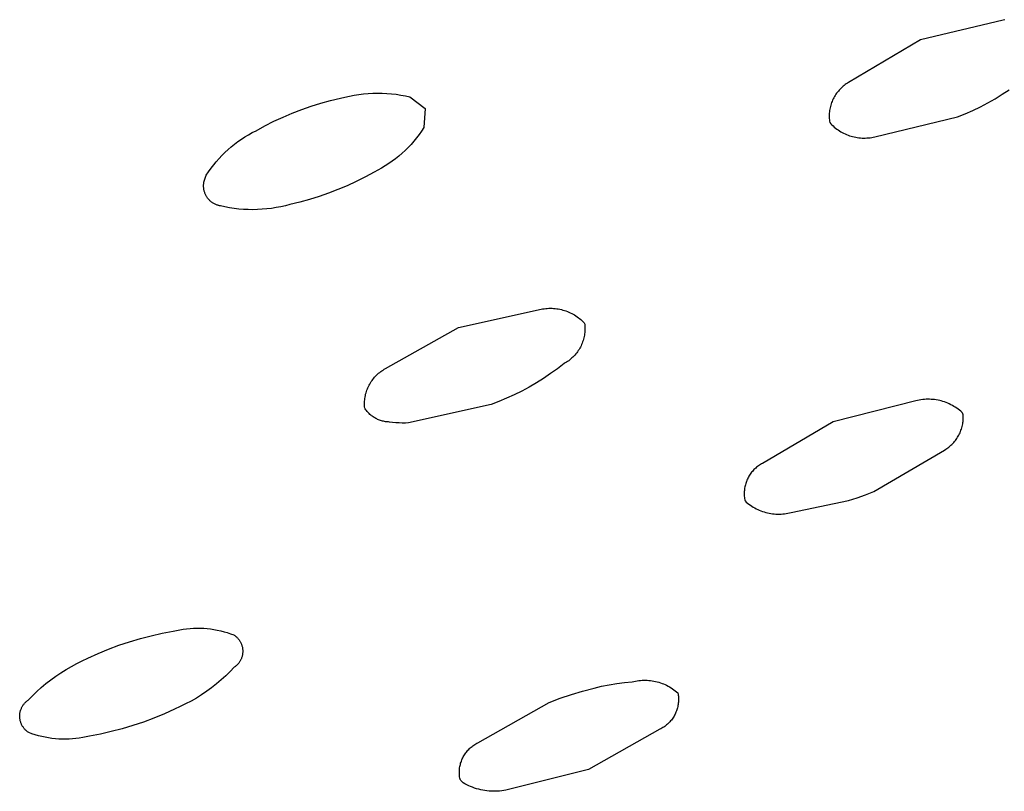
# Model space of a CAD drawing. Units: millimetres. Extents: x -492 to 770, y -1221 to 1212.
# Drawn here: x -320 to -306, y -331 to -320 of the extents above; entities that cross this region are included whole.
import ezdxf

# ---------------------------------------------------------------- set-up
doc = ezdxf.new("R2010")
doc.units = ezdxf.units.MM
doc.header["$MEASUREMENT"] = 0
doc.layers.add('Default', color=7, linetype='Continuous', true_color=0x000000)

msp = doc.modelspace()

# ---------------------------------------------------------------- linework, layer by layer
at = {"layer": 'Default', "color": 7, "true_color": 0xffffff}
for p, q in [((-306.38, -320.451), (-307.514, -320.724)), ((-306.359, -320.446), (-306.38, -320.451)), ((-307.514, -320.724), (-308.499, -321.306)), ((-308.64, -321.424), (-308.652, -321.438)), ((-308.628, -321.41), (-308.64, -321.424)), ((-308.616, -321.397), (-308.628, -321.41)), ((-308.602, -321.384), (-308.616, -321.397)), ((-308.589, -321.371), (-308.602, -321.384)), ((-308.575, -321.359), (-308.589, -321.371)), ((-308.561, -321.347), (-308.575, -321.359)), ((-308.546, -321.336), (-308.561, -321.347)), ((-308.531, -321.326), (-308.546, -321.336)), ((-308.515, -321.316), (-308.531, -321.326)), ((-308.499, -321.306), (-308.515, -321.316)), ((-306.393, -321.469), (-306.297, -321.406)), ((-315.731, -321.592), (-315.598, -321.555)), ((-315.598, -321.555), (-315.464, -321.523)), ((-315.464, -321.523), (-315.402, -321.506)), ((-315.402, -321.506), (-315.339, -321.492)), ((-315.339, -321.492), (-315.276, -321.48)), ((-315.276, -321.48), (-315.212, -321.47)), ((-315.212, -321.47), (-315.149, -321.463)), ((-315.149, -321.463), (-315.085, -321.457)), ((-315.085, -321.457), (-315.02, -321.454)), ((-315.02, -321.454), (-314.956, -321.453)), ((-314.956, -321.453), (-314.892, -321.454)), ((-314.892, -321.454), (-314.828, -321.457)), ((-314.828, -321.457), (-314.764, -321.462)), ((-314.764, -321.462), (-314.7, -321.469)), ((-314.7, -321.469), (-314.636, -321.479)), ((-314.636, -321.479), (-314.573, -321.491)), ((-314.573, -321.491), (-314.511, -321.505)), ((-314.511, -321.505), (-314.304, -321.662)), ((-308.719, -321.549), (-308.726, -321.566)), ((-308.711, -321.532), (-308.719, -321.549)), ((-308.703, -321.516), (-308.711, -321.532)), ((-308.694, -321.499), (-308.703, -321.516)), ((-308.684, -321.484), (-308.694, -321.499)), ((-308.674, -321.468), (-308.684, -321.484)), ((-308.663, -321.453), (-308.674, -321.468)), ((-308.652, -321.438), (-308.663, -321.453)), ((-306.591, -321.586), (-306.491, -321.529)), ((-306.491, -321.529), (-306.393, -321.469)), ((-316.123, -321.728), (-315.994, -321.678)), ((-315.994, -321.678), (-315.863, -321.633)), ((-315.863, -321.633), (-315.731, -321.592)), ((-314.304, -321.662), (-314.319, -321.924)), ((-308.76, -321.69), (-308.763, -321.709)), ((-308.757, -321.672), (-308.76, -321.69)), ((-308.754, -321.654), (-308.757, -321.672)), ((-308.749, -321.636), (-308.754, -321.654)), ((-308.745, -321.618), (-308.749, -321.636)), ((-308.739, -321.6), (-308.745, -321.618)), ((-308.733, -321.583), (-308.739, -321.6)), ((-308.726, -321.566), (-308.733, -321.583)), ((-306.901, -321.736), (-306.796, -321.689)), ((-306.796, -321.689), (-306.693, -321.639)), ((-306.693, -321.639), (-306.591, -321.586)), ((-316.375, -321.839), (-316.25, -321.781)), ((-316.25, -321.781), (-316.123, -321.728)), ((-308.765, -321.746), (-308.766, -321.764)), ((-308.766, -321.764), (-308.766, -321.782)), ((-308.766, -321.782), (-308.765, -321.801)), ((-308.764, -321.727), (-308.765, -321.746)), ((-308.765, -321.801), (-308.763, -321.819)), ((-308.763, -321.709), (-308.764, -321.727)), ((-308.763, -321.819), (-308.761, -321.838)), ((-308.14, -322.052), (-307.008, -321.779)), ((-307.008, -321.779), (-306.901, -321.736)), ((-316.672, -321.994), (-316.62, -321.968)), ((-316.62, -321.968), (-316.499, -321.901)), ((-316.499, -321.901), (-316.375, -321.839)), ((-314.319, -321.924), (-314.351, -321.973)), ((-308.761, -321.838), (-308.758, -321.856)), ((-308.758, -321.856), (-308.744, -321.872)), ((-308.744, -321.872), (-308.728, -321.888)), ((-308.728, -321.888), (-308.712, -321.903)), ((-308.712, -321.903), (-308.696, -321.917)), ((-308.696, -321.917), (-308.679, -321.931)), ((-308.679, -321.931), (-308.661, -321.945)), ((-308.661, -321.945), (-308.643, -321.957)), ((-308.643, -321.957), (-308.625, -321.97)), ((-316.868, -322.117), (-316.821, -322.083)), ((-316.821, -322.083), (-316.772, -322.052)), ((-316.772, -322.052), (-316.722, -322.022)), ((-316.722, -322.022), (-316.672, -321.994)), ((-314.42, -322.066), (-314.456, -322.111)), ((-314.385, -322.02), (-314.42, -322.066)), ((-314.351, -321.973), (-314.385, -322.02)), ((-308.625, -321.97), (-308.606, -321.981)), ((-308.606, -321.981), (-308.587, -321.992)), ((-308.587, -321.992), (-308.568, -322.002)), ((-308.568, -322.002), (-308.548, -322.011)), ((-308.548, -322.011), (-308.528, -322.02)), ((-308.528, -322.02), (-308.507, -322.028)), ((-308.507, -322.028), (-308.487, -322.036)), ((-308.487, -322.036), (-308.466, -322.042)), ((-308.466, -322.042), (-308.445, -322.048)), ((-308.445, -322.048), (-308.423, -322.053)), ((-308.423, -322.053), (-308.402, -322.058)), ((-308.402, -322.058), (-308.38, -322.061)), ((-308.38, -322.061), (-308.358, -322.064)), ((-308.358, -322.064), (-308.337, -322.066)), ((-308.337, -322.066), (-308.315, -322.068)), ((-308.315, -322.068), (-308.293, -322.068)), ((-308.293, -322.068), (-308.271, -322.068)), ((-308.271, -322.068), (-308.249, -322.067)), ((-308.249, -322.067), (-308.227, -322.066)), ((-308.227, -322.066), (-308.205, -322.063)), ((-308.205, -322.063), (-308.183, -322.06)), ((-308.183, -322.06), (-308.162, -322.056)), ((-308.162, -322.056), (-308.14, -322.052)), ((-317.046, -322.265), (-317.003, -322.226)), ((-317.003, -322.226), (-316.96, -322.188)), ((-316.96, -322.188), (-316.914, -322.151)), ((-316.914, -322.151), (-316.868, -322.117)), ((-314.575, -322.238), (-314.618, -322.277)), ((-314.534, -322.197), (-314.575, -322.238)), ((-314.495, -322.155), (-314.534, -322.197)), ((-314.456, -322.111), (-314.495, -322.155)), ((-317.165, -322.392), (-317.127, -322.348)), ((-317.127, -322.348), (-317.087, -322.306)), ((-317.087, -322.306), (-317.046, -322.265)), ((-314.707, -322.351), (-314.753, -322.386)), ((-314.662, -322.315), (-314.707, -322.351)), ((-314.618, -322.277), (-314.662, -322.315)), ((-317.27, -322.53), (-317.236, -322.483)), ((-317.236, -322.483), (-317.201, -322.437)), ((-317.201, -322.437), (-317.165, -322.392)), ((-314.949, -322.509), (-315.001, -322.535)), ((-314.899, -322.481), (-314.949, -322.509)), ((-314.849, -322.451), (-314.899, -322.481)), ((-314.8, -322.419), (-314.849, -322.451)), ((-314.753, -322.386), (-314.8, -322.419)), ((-317.327, -322.644), (-317.323, -322.631)), ((-317.323, -322.631), (-317.318, -322.617)), ((-317.318, -322.617), (-317.313, -322.604)), ((-317.313, -322.604), (-317.308, -322.591)), ((-317.308, -322.591), (-317.302, -322.579)), ((-317.302, -322.579), (-317.27, -322.53)), ((-315.122, -322.601), (-315.246, -322.663)), ((-315.001, -322.535), (-315.122, -322.601)), ((-317.34, -322.723), (-317.339, -322.713)), ((-317.339, -322.732), (-317.34, -322.723)), ((-317.339, -322.704), (-317.338, -322.694)), ((-317.339, -322.713), (-317.339, -322.704)), ((-317.339, -322.742), (-317.339, -322.732)), ((-317.338, -322.751), (-317.339, -322.742)), ((-317.338, -322.694), (-317.337, -322.685)), ((-317.337, -322.761), (-317.338, -322.751)), ((-317.337, -322.685), (-317.334, -322.671)), ((-317.336, -322.77), (-317.337, -322.761)), ((-317.334, -322.78), (-317.336, -322.77)), ((-317.334, -322.671), (-317.331, -322.658)), ((-317.331, -322.658), (-317.327, -322.644)), ((-315.498, -322.775), (-315.627, -322.825)), ((-315.371, -322.721), (-315.498, -322.775)), ((-315.246, -322.663), (-315.371, -322.721)), ((-317.332, -322.789), (-317.334, -322.78)), ((-317.33, -322.798), (-317.332, -322.789)), ((-317.327, -322.807), (-317.33, -322.798)), ((-317.324, -322.816), (-317.327, -322.807)), ((-317.321, -322.825), (-317.324, -322.816)), ((-317.317, -322.834), (-317.321, -322.825)), ((-317.313, -322.843), (-317.317, -322.834)), ((-317.309, -322.851), (-317.313, -322.843)), ((-317.305, -322.86), (-317.309, -322.851)), ((-317.3, -322.868), (-317.305, -322.86)), ((-317.295, -322.876), (-317.3, -322.868)), ((-317.289, -322.884), (-317.295, -322.876)), ((-317.284, -322.892), (-317.289, -322.884)), ((-317.278, -322.899), (-317.284, -322.892)), ((-317.272, -322.906), (-317.278, -322.899)), ((-317.265, -322.913), (-317.272, -322.906)), ((-317.259, -322.92), (-317.265, -322.913)), ((-315.889, -322.911), (-316.022, -322.948)), ((-315.757, -322.87), (-315.889, -322.911)), ((-315.627, -322.825), (-315.757, -322.87)), ((-317.252, -322.927), (-317.259, -322.92)), ((-317.245, -322.933), (-317.252, -322.927)), ((-317.238, -322.94), (-317.245, -322.933)), ((-317.23, -322.945), (-317.238, -322.94)), ((-317.223, -322.951), (-317.23, -322.945)), ((-317.215, -322.956), (-317.223, -322.951)), ((-317.207, -322.961), (-317.215, -322.956)), ((-317.198, -322.966), (-317.207, -322.961)), ((-317.19, -322.971), (-317.198, -322.966)), ((-317.182, -322.975), (-317.19, -322.971)), ((-317.173, -322.979), (-317.182, -322.975)), ((-317.164, -322.983), (-317.173, -322.979)), ((-317.155, -322.986), (-317.164, -322.983)), ((-317.146, -322.989), (-317.155, -322.986)), ((-317.137, -322.992), (-317.146, -322.989)), ((-317.128, -322.994), (-317.137, -322.992)), ((-317.119, -322.996), (-317.128, -322.994)), ((-317.109, -322.998), (-317.119, -322.996)), ((-317.046, -323.012), (-317.109, -322.998)), ((-316.983, -323.024), (-317.046, -323.012)), ((-316.92, -323.033), (-316.983, -323.024)), ((-316.856, -323.041), (-316.92, -323.033)), ((-316.792, -323.046), (-316.856, -323.041)), ((-316.728, -323.049), (-316.792, -323.046)), ((-316.599, -323.049), (-316.664, -323.05)), ((-316.535, -323.045), (-316.599, -323.049)), ((-316.471, -323.04), (-316.535, -323.045)), ((-316.408, -323.032), (-316.471, -323.04)), ((-316.344, -323.022), (-316.408, -323.032)), ((-316.281, -323.01), (-316.344, -323.022)), ((-316.218, -322.996), (-316.281, -323.01)), ((-316.156, -322.98), (-316.218, -322.996)), ((-316.022, -322.948), (-316.156, -322.98)), ((-316.664, -323.05), (-316.728, -323.049)), ((-313.846, -324.666), (-312.714, -324.414)), ((-312.714, -324.414), (-312.693, -324.41)), ((-312.693, -324.41), (-312.672, -324.407)), ((-312.672, -324.407), (-312.65, -324.404)), ((-312.65, -324.404), (-312.629, -324.402)), ((-312.629, -324.402), (-312.607, -324.401)), ((-312.607, -324.401), (-312.585, -324.401)), ((-312.585, -324.401), (-312.564, -324.401)), ((-312.564, -324.401), (-312.542, -324.402)), ((-312.542, -324.402), (-312.521, -324.404)), ((-312.521, -324.404), (-312.499, -324.407)), ((-312.499, -324.407), (-312.478, -324.41)), ((-312.478, -324.41), (-312.456, -324.414)), ((-312.456, -324.414), (-312.435, -324.419)), ((-312.435, -324.419), (-312.414, -324.425)), ((-312.414, -324.425), (-312.394, -324.431)), ((-312.394, -324.431), (-312.373, -324.438)), ((-312.373, -324.438), (-312.353, -324.445)), ((-312.353, -324.445), (-312.333, -324.454)), ((-312.333, -324.454), (-312.313, -324.463)), ((-312.313, -324.463), (-312.294, -324.472)), ((-312.294, -324.472), (-312.275, -324.482)), ((-312.275, -324.482), (-312.256, -324.493)), ((-312.256, -324.493), (-312.238, -324.505)), ((-312.238, -324.505), (-312.22, -324.517)), ((-312.22, -324.517), (-312.203, -324.53)), ((-312.203, -324.53), (-312.186, -324.543)), ((-314.847, -325.228), (-313.846, -324.666)), ((-312.186, -324.543), (-312.169, -324.557)), ((-312.169, -324.557), (-312.153, -324.572)), ((-312.153, -324.572), (-312.138, -324.587)), ((-312.138, -324.587), (-312.123, -324.602)), ((-312.123, -324.602), (-312.115, -324.618)), ((-312.115, -324.618), (-312.113, -324.637)), ((-312.113, -324.637), (-312.112, -324.656)), ((-312.112, -324.656), (-312.112, -324.675)), ((-312.123, -324.789), (-312.128, -324.808)), ((-312.12, -324.77), (-312.123, -324.789)), ((-312.117, -324.751), (-312.12, -324.77)), ((-312.115, -324.733), (-312.117, -324.751)), ((-312.113, -324.714), (-312.115, -324.733)), ((-312.112, -324.694), (-312.113, -324.714)), ((-312.112, -324.675), (-312.112, -324.694)), ((-312.175, -324.932), (-312.184, -324.949)), ((-312.166, -324.915), (-312.175, -324.932)), ((-312.158, -324.898), (-312.166, -324.915)), ((-312.151, -324.88), (-312.158, -324.898)), ((-312.144, -324.862), (-312.151, -324.88)), ((-312.138, -324.844), (-312.144, -324.862)), ((-312.132, -324.826), (-312.138, -324.844)), ((-312.128, -324.808), (-312.132, -324.826)), ((-312.277, -325.069), (-312.291, -325.082)), ((-312.263, -325.056), (-312.277, -325.069)), ((-312.25, -325.042), (-312.263, -325.056)), ((-312.238, -325.027), (-312.25, -325.042)), ((-312.226, -325.012), (-312.238, -325.027)), ((-312.215, -324.997), (-312.226, -325.012)), ((-312.204, -324.981), (-312.215, -324.997)), ((-312.194, -324.965), (-312.204, -324.981)), ((-312.184, -324.949), (-312.194, -324.965)), ((-312.399, -325.16), (-312.49, -325.23)), ((-312.383, -325.15), (-312.399, -325.16)), ((-312.366, -325.14), (-312.383, -325.15)), ((-312.35, -325.13), (-312.366, -325.14)), ((-312.335, -325.119), (-312.35, -325.13)), ((-312.32, -325.107), (-312.335, -325.119)), ((-312.305, -325.095), (-312.32, -325.107)), ((-312.291, -325.082), (-312.305, -325.095)), ((-314.996, -325.346), (-314.983, -325.332)), ((-314.983, -325.332), (-314.969, -325.318)), ((-314.969, -325.318), (-314.955, -325.305)), ((-314.955, -325.305), (-314.941, -325.292)), ((-314.941, -325.292), (-314.926, -325.28)), ((-314.926, -325.28), (-314.911, -325.269)), ((-314.911, -325.269), (-314.896, -325.258)), ((-314.896, -325.258), (-314.88, -325.247)), ((-314.88, -325.247), (-314.864, -325.237)), ((-314.864, -325.237), (-314.847, -325.228)), ((-312.584, -325.297), (-312.679, -325.362)), ((-312.49, -325.23), (-312.584, -325.297)), ((-315.088, -325.49), (-315.08, -325.472)), ((-315.08, -325.472), (-315.071, -325.455)), ((-315.071, -325.455), (-315.062, -325.439)), ((-315.062, -325.439), (-315.052, -325.422)), ((-315.052, -325.422), (-315.042, -325.406)), ((-315.042, -325.406), (-315.031, -325.39)), ((-315.031, -325.39), (-315.02, -325.375)), ((-315.02, -325.375), (-315.008, -325.36)), ((-315.008, -325.36), (-314.996, -325.346)), ((-312.777, -325.423), (-312.876, -325.481)), ((-312.679, -325.362), (-312.777, -325.423)), ((-315.126, -325.617), (-315.122, -325.598)), ((-315.122, -325.598), (-315.118, -325.58)), ((-315.118, -325.58), (-315.113, -325.561)), ((-315.113, -325.561), (-315.108, -325.543)), ((-315.108, -325.543), (-315.102, -325.525)), ((-315.102, -325.525), (-315.095, -325.507)), ((-315.095, -325.507), (-315.088, -325.49)), ((-313.081, -325.587), (-313.186, -325.635)), ((-312.978, -325.536), (-313.081, -325.587)), ((-312.876, -325.481), (-312.978, -325.536)), ((-315.133, -325.693), (-315.132, -325.674)), ((-315.133, -325.712), (-315.133, -325.693)), ((-315.133, -325.731), (-315.133, -325.712)), ((-315.132, -325.75), (-315.133, -325.731)), ((-315.132, -325.674), (-315.131, -325.655)), ((-315.131, -325.655), (-315.129, -325.636)), ((-315.129, -325.636), (-315.126, -325.617)), ((-313.399, -325.721), (-314.53, -325.973)), ((-313.292, -325.68), (-313.399, -325.721)), ((-313.186, -325.635), (-313.292, -325.68)), ((-307.577, -325.669), (-308.711, -325.958)), ((-307.554, -325.664), (-307.577, -325.669)), ((-307.531, -325.659), (-307.554, -325.664)), ((-307.508, -325.655), (-307.531, -325.659)), ((-307.484, -325.652), (-307.508, -325.655)), ((-307.461, -325.65), (-307.484, -325.652)), ((-307.438, -325.648), (-307.461, -325.65)), ((-307.414, -325.648), (-307.438, -325.648)), ((-307.391, -325.648), (-307.414, -325.648)), ((-307.367, -325.649), (-307.391, -325.648)), ((-307.344, -325.651), (-307.367, -325.649)), ((-307.321, -325.653), (-307.344, -325.651)), ((-307.297, -325.657), (-307.321, -325.653)), ((-307.274, -325.661), (-307.297, -325.657)), ((-307.251, -325.666), (-307.274, -325.661)), ((-307.229, -325.671), (-307.251, -325.666)), ((-307.206, -325.678), (-307.229, -325.671)), ((-307.184, -325.685), (-307.206, -325.678)), ((-307.162, -325.693), (-307.184, -325.685)), ((-307.14, -325.702), (-307.162, -325.693)), ((-307.119, -325.712), (-307.14, -325.702)), ((-307.098, -325.722), (-307.119, -325.712)), ((-307.077, -325.733), (-307.098, -325.722)), ((-307.056, -325.745), (-307.077, -325.733)), ((-307.037, -325.757), (-307.056, -325.745)), ((-315.13, -325.769), (-315.132, -325.75)), ((-315.123, -325.781), (-315.13, -325.769)), ((-315.115, -325.792), (-315.123, -325.781)), ((-315.106, -325.804), (-315.115, -325.792)), ((-315.097, -325.814), (-315.106, -325.804)), ((-315.088, -325.825), (-315.097, -325.814)), ((-315.079, -325.835), (-315.088, -325.825)), ((-315.069, -325.845), (-315.079, -325.835)), ((-315.059, -325.855), (-315.069, -325.845)), ((-315.048, -325.864), (-315.059, -325.855)), ((-315.037, -325.873), (-315.048, -325.864)), ((-315.026, -325.881), (-315.037, -325.873)), ((-315.015, -325.889), (-315.026, -325.881)), ((-307.017, -325.77), (-307.037, -325.757)), ((-306.998, -325.784), (-307.017, -325.77)), ((-306.98, -325.798), (-306.998, -325.784)), ((-306.962, -325.813), (-306.98, -325.798)), ((-306.944, -325.829), (-306.962, -325.813)), ((-306.941, -325.834), (-306.944, -325.829)), ((-306.938, -325.839), (-306.941, -325.834)), ((-306.936, -325.845), (-306.938, -325.839)), ((-306.933, -325.85), (-306.936, -325.845)), ((-306.931, -325.855), (-306.933, -325.85)), ((-306.929, -325.861), (-306.931, -325.855)), ((-306.928, -325.879), (-306.929, -325.861)), ((-306.928, -325.897), (-306.928, -325.879)), ((-315.003, -325.897), (-315.015, -325.889)), ((-314.991, -325.904), (-315.003, -325.897)), ((-314.979, -325.911), (-314.991, -325.904)), ((-314.967, -325.917), (-314.979, -325.911)), ((-314.954, -325.923), (-314.967, -325.917)), ((-314.941, -325.929), (-314.954, -325.923)), ((-314.928, -325.934), (-314.941, -325.929)), ((-314.915, -325.939), (-314.928, -325.934)), ((-314.902, -325.943), (-314.915, -325.939)), ((-314.888, -325.947), (-314.902, -325.943)), ((-314.874, -325.95), (-314.888, -325.947)), ((-314.861, -325.953), (-314.874, -325.95)), ((-314.847, -325.955), (-314.861, -325.953)), ((-314.833, -325.957), (-314.847, -325.955)), ((-314.819, -325.958), (-314.833, -325.957)), ((-314.805, -325.959), (-314.819, -325.958)), ((-314.791, -325.96), (-314.805, -325.959)), ((-314.748, -325.965), (-314.791, -325.96)), ((-314.705, -325.969), (-314.748, -325.965)), ((-314.661, -325.972), (-314.705, -325.969)), ((-314.618, -325.974), (-314.661, -325.972)), ((-314.574, -325.974), (-314.618, -325.974)), ((-314.53, -325.973), (-314.574, -325.974)), ((-308.711, -325.958), (-309.681, -326.527)), ((-306.943, -326.021), (-306.939, -326.004)), ((-306.939, -326.004), (-306.936, -325.986)), ((-306.936, -325.986), (-306.933, -325.968)), ((-306.933, -325.968), (-306.931, -325.951)), ((-306.931, -325.951), (-306.929, -325.933)), ((-306.929, -325.933), (-306.928, -325.915)), ((-306.928, -325.915), (-306.928, -325.897)), ((-306.997, -326.154), (-306.988, -326.138)), ((-306.988, -326.138), (-306.98, -326.122)), ((-306.98, -326.122), (-306.972, -326.106)), ((-306.972, -326.106), (-306.966, -326.089)), ((-306.966, -326.089), (-306.959, -326.073)), ((-306.959, -326.073), (-306.953, -326.056)), ((-306.953, -326.056), (-306.948, -326.038)), ((-306.948, -326.038), (-306.943, -326.021)), ((-307.11, -326.291), (-307.097, -326.279)), ((-307.097, -326.279), (-307.084, -326.267)), ((-307.084, -326.267), (-307.071, -326.254)), ((-307.071, -326.254), (-307.059, -326.241)), ((-307.059, -326.241), (-307.048, -326.227)), ((-307.048, -326.227), (-307.036, -326.213)), ((-307.036, -326.213), (-307.026, -326.199)), ((-307.026, -326.199), (-307.015, -326.184)), ((-307.015, -326.184), (-307.006, -326.169)), ((-307.006, -326.169), (-306.997, -326.154)), ((-308.153, -326.911), (-307.183, -326.344)), ((-307.183, -326.344), (-307.168, -326.334)), ((-307.168, -326.334), (-307.153, -326.324)), ((-307.153, -326.324), (-307.138, -326.314)), ((-307.138, -326.314), (-307.124, -326.303)), ((-307.124, -326.303), (-307.11, -326.291)), ((-309.722, -326.551), (-309.736, -326.56)), ((-309.709, -326.542), (-309.722, -326.551)), ((-309.695, -326.534), (-309.709, -326.542)), ((-309.681, -326.527), (-309.695, -326.534)), ((-309.856, -326.687), (-309.865, -326.701)), ((-309.847, -326.674), (-309.856, -326.687)), ((-309.838, -326.661), (-309.847, -326.674)), ((-309.828, -326.648), (-309.838, -326.661)), ((-309.818, -326.636), (-309.828, -326.648)), ((-309.807, -326.624), (-309.818, -326.636)), ((-309.796, -326.612), (-309.807, -326.624)), ((-309.785, -326.601), (-309.796, -326.612)), ((-309.773, -326.59), (-309.785, -326.601)), ((-309.761, -326.58), (-309.773, -326.59)), ((-309.748, -326.57), (-309.761, -326.58)), ((-309.736, -326.56), (-309.748, -326.57)), ((-309.914, -326.819), (-309.918, -326.834)), ((-309.91, -326.803), (-309.914, -326.819)), ((-309.905, -326.788), (-309.91, -326.803)), ((-309.9, -326.773), (-309.905, -326.788)), ((-309.894, -326.758), (-309.9, -326.773)), ((-309.887, -326.743), (-309.894, -326.758)), ((-309.88, -326.729), (-309.887, -326.743)), ((-309.873, -326.715), (-309.88, -326.729)), ((-309.865, -326.701), (-309.873, -326.715)), ((-309.928, -326.898), (-309.93, -326.914)), ((-309.93, -326.914), (-309.93, -326.93)), ((-309.93, -326.93), (-309.93, -326.946)), ((-309.93, -326.946), (-309.93, -326.962)), ((-309.93, -326.962), (-309.929, -326.978)), ((-309.927, -326.882), (-309.928, -326.898)), ((-309.925, -326.866), (-309.927, -326.882)), ((-309.922, -326.85), (-309.925, -326.866)), ((-309.918, -326.834), (-309.922, -326.85)), ((-308.384, -326.999), (-308.268, -326.956)), ((-308.268, -326.956), (-308.153, -326.911)), ((-309.929, -326.978), (-309.927, -326.994)), ((-309.927, -326.994), (-309.925, -327.01)), ((-309.925, -327.01), (-309.922, -327.025)), ((-309.922, -327.025), (-309.919, -327.041)), ((-309.919, -327.041), (-309.901, -327.057)), ((-309.901, -327.057), (-309.883, -327.072)), ((-309.883, -327.072), (-309.865, -327.086)), ((-309.865, -327.086), (-309.846, -327.1)), ((-309.286, -327.2), (-308.501, -327.037)), ((-308.501, -327.037), (-308.384, -326.999)), ((-309.846, -327.1), (-309.826, -327.113)), ((-309.826, -327.113), (-309.806, -327.125)), ((-309.806, -327.125), (-309.786, -327.137)), ((-309.786, -327.137), (-309.765, -327.148)), ((-309.765, -327.148), (-309.744, -327.158)), ((-309.744, -327.158), (-309.723, -327.168)), ((-309.723, -327.168), (-309.701, -327.176)), ((-309.701, -327.176), (-309.679, -327.184)), ((-309.679, -327.184), (-309.657, -327.192)), ((-309.657, -327.192), (-309.634, -327.198)), ((-309.634, -327.198), (-309.611, -327.204)), ((-309.611, -327.204), (-309.588, -327.209)), ((-309.588, -327.209), (-309.565, -327.213)), ((-309.565, -327.213), (-309.542, -327.216)), ((-309.542, -327.216), (-309.519, -327.219)), ((-309.519, -327.219), (-309.495, -327.221)), ((-309.495, -327.221), (-309.472, -327.222)), ((-309.472, -327.222), (-309.448, -327.222)), ((-309.448, -327.222), (-309.425, -327.221)), ((-309.425, -327.221), (-309.402, -327.22)), ((-309.402, -327.22), (-309.378, -327.217)), ((-309.378, -327.217), (-309.355, -327.214)), ((-309.355, -327.214), (-309.332, -327.21)), ((-309.332, -327.21), (-309.309, -327.206)), ((-309.309, -327.206), (-309.286, -327.2)), ((-317.908, -328.854), (-317.757, -328.826)), ((-317.757, -328.826), (-317.711, -328.815)), ((-317.711, -328.815), (-317.665, -328.806)), ((-317.665, -328.806), (-317.618, -328.799)), ((-317.618, -328.799), (-317.572, -328.793)), ((-317.572, -328.793), (-317.525, -328.788)), ((-317.525, -328.788), (-317.478, -328.786)), ((-317.478, -328.786), (-317.431, -328.785)), ((-317.431, -328.785), (-317.384, -328.785)), ((-317.384, -328.785), (-317.337, -328.787)), ((-317.337, -328.787), (-317.29, -328.791)), ((-317.29, -328.791), (-317.244, -328.796)), ((-317.244, -328.796), (-317.197, -328.803)), ((-317.197, -328.803), (-317.151, -328.811)), ((-317.151, -328.811), (-317.105, -328.821)), ((-317.105, -328.821), (-317.059, -328.833)), ((-317.059, -328.833), (-317.014, -328.846)), ((-317.014, -328.846), (-316.969, -328.861)), ((-318.499, -329.02), (-318.354, -328.971)), ((-318.354, -328.971), (-318.206, -328.927)), ((-318.206, -328.927), (-318.058, -328.888)), ((-318.058, -328.888), (-317.908, -328.854)), ((-316.969, -328.861), (-316.925, -328.877)), ((-316.925, -328.877), (-316.918, -328.882)), ((-316.918, -328.882), (-316.91, -328.887)), ((-316.91, -328.887), (-316.903, -328.893)), ((-316.903, -328.893), (-316.896, -328.899)), ((-316.896, -328.899), (-316.889, -328.905)), ((-316.889, -328.905), (-316.882, -328.911)), ((-316.882, -328.911), (-316.876, -328.918)), ((-316.876, -328.918), (-316.87, -328.924)), ((-316.87, -328.924), (-316.864, -328.931)), ((-316.864, -328.931), (-316.858, -328.938)), ((-316.858, -328.938), (-316.852, -328.946)), ((-316.852, -328.946), (-316.847, -328.953)), ((-316.847, -328.953), (-316.842, -328.961)), ((-316.842, -328.961), (-316.837, -328.969)), ((-316.837, -328.969), (-316.833, -328.977)), ((-316.833, -328.977), (-316.829, -328.985)), ((-316.829, -328.985), (-316.825, -328.994)), ((-318.785, -329.133), (-318.643, -329.074)), ((-318.643, -329.074), (-318.499, -329.02)), ((-316.825, -328.994), (-316.821, -329.002)), ((-316.821, -329.002), (-316.818, -329.011)), ((-316.818, -329.011), (-316.815, -329.019)), ((-316.815, -329.019), (-316.813, -329.028)), ((-316.813, -329.028), (-316.81, -329.037)), ((-316.81, -329.037), (-316.808, -329.046)), ((-316.808, -329.046), (-316.806, -329.055)), ((-316.806, -329.055), (-316.805, -329.064)), ((-316.805, -329.064), (-316.804, -329.073)), ((-316.804, -329.073), (-316.803, -329.082)), ((-316.803, -329.119), (-316.804, -329.128)), ((-316.803, -329.082), (-316.803, -329.092)), ((-316.803, -329.092), (-316.802, -329.101)), ((-316.802, -329.101), (-316.803, -329.11)), ((-316.803, -329.11), (-316.803, -329.119)), ((-319.077, -329.268), (-319.002, -329.231)), ((-319.002, -329.231), (-318.925, -329.197)), ((-318.925, -329.197), (-318.785, -329.133)), ((-316.852, -329.256), (-316.858, -329.263)), ((-316.847, -329.248), (-316.852, -329.256)), ((-316.842, -329.24), (-316.847, -329.248)), ((-316.837, -329.232), (-316.842, -329.24)), ((-316.833, -329.224), (-316.837, -329.232)), ((-316.829, -329.216), (-316.833, -329.224)), ((-316.825, -329.208), (-316.829, -329.216)), ((-316.821, -329.199), (-316.825, -329.208)), ((-316.818, -329.191), (-316.821, -329.199)), ((-316.815, -329.182), (-316.818, -329.191)), ((-316.812, -329.173), (-316.815, -329.182)), ((-316.81, -329.164), (-316.812, -329.173)), ((-316.808, -329.155), (-316.81, -329.164)), ((-316.806, -329.146), (-316.808, -329.155)), ((-316.805, -329.137), (-316.806, -329.146)), ((-316.804, -329.128), (-316.805, -329.137)), ((-319.295, -329.395), (-319.224, -329.35)), ((-319.224, -329.35), (-319.151, -329.308)), ((-319.151, -329.308), (-319.077, -329.268)), ((-316.976, -329.38), (-317.036, -329.439)), ((-316.918, -329.32), (-316.976, -329.38)), ((-316.91, -329.314), (-316.918, -329.32)), ((-316.903, -329.309), (-316.91, -329.314)), ((-316.896, -329.303), (-316.903, -329.309)), ((-316.889, -329.297), (-316.896, -329.303)), ((-316.882, -329.29), (-316.889, -329.297)), ((-316.876, -329.284), (-316.882, -329.29)), ((-316.869, -329.277), (-316.876, -329.284)), ((-316.863, -329.27), (-316.869, -329.277)), ((-316.858, -329.263), (-316.863, -329.27)), ((-319.499, -329.543), (-319.433, -329.491)), ((-319.433, -329.491), (-319.365, -329.442)), ((-319.365, -329.442), (-319.295, -329.395)), ((-317.099, -329.495), (-317.163, -329.549)), ((-317.036, -329.439), (-317.099, -329.495)), ((-311.572, -329.53), (-311.467, -329.519)), ((-311.467, -329.519), (-311.445, -329.514)), ((-311.445, -329.514), (-311.422, -329.509)), ((-311.422, -329.509), (-311.399, -329.505)), ((-311.399, -329.505), (-311.376, -329.502)), ((-311.376, -329.502), (-311.353, -329.5)), ((-311.353, -329.5), (-311.33, -329.498)), ((-311.33, -329.498), (-311.307, -329.497)), ((-311.307, -329.497), (-311.283, -329.497)), ((-311.283, -329.497), (-311.26, -329.498)), ((-311.26, -329.498), (-311.237, -329.5)), ((-311.237, -329.5), (-311.214, -329.502)), ((-311.214, -329.502), (-311.191, -329.505)), ((-311.191, -329.505), (-311.168, -329.509)), ((-311.168, -329.509), (-311.145, -329.514)), ((-311.145, -329.514), (-311.123, -329.52)), ((-311.123, -329.52), (-311.1, -329.526)), ((-311.1, -329.526), (-311.078, -329.533)), ((-319.686, -329.712), (-319.626, -329.654)), ((-319.626, -329.654), (-319.564, -329.597)), ((-319.564, -329.597), (-319.499, -329.543)), ((-317.297, -329.65), (-317.367, -329.697)), ((-317.229, -329.601), (-317.297, -329.65)), ((-317.163, -329.549), (-317.229, -329.601)), ((-312.298, -329.694), (-312.144, -329.647)), ((-312.144, -329.647), (-311.988, -329.605)), ((-311.988, -329.605), (-311.885, -329.581)), ((-311.885, -329.581), (-311.781, -329.561)), ((-311.781, -329.561), (-311.677, -329.544)), ((-311.677, -329.544), (-311.572, -329.53)), ((-311.078, -329.533), (-311.056, -329.541)), ((-311.056, -329.541), (-311.035, -329.549)), ((-311.035, -329.549), (-311.014, -329.558)), ((-311.014, -329.558), (-310.993, -329.568)), ((-310.993, -329.568), (-310.972, -329.579)), ((-310.972, -329.579), (-310.952, -329.59)), ((-310.952, -329.59), (-310.932, -329.602)), ((-310.932, -329.602), (-310.912, -329.615)), ((-310.912, -329.615), (-310.893, -329.628)), ((-310.893, -329.628), (-310.875, -329.642)), ((-310.875, -329.642), (-310.857, -329.657)), ((-310.857, -329.657), (-310.839, -329.672)), ((-319.78, -329.802), (-319.774, -329.795)), ((-319.774, -329.795), (-319.767, -329.789)), ((-319.767, -329.789), (-319.76, -329.784)), ((-319.76, -329.784), (-319.752, -329.778)), ((-319.752, -329.778), (-319.745, -329.773)), ((-319.745, -329.773), (-319.686, -329.712)), ((-317.511, -329.784), (-317.585, -329.823)), ((-317.438, -329.742), (-317.511, -329.784)), ((-317.367, -329.697), (-317.438, -329.742)), ((-312.603, -329.802), (-312.451, -329.746)), ((-312.451, -329.746), (-312.298, -329.694)), ((-310.839, -329.672), (-310.836, -329.688)), ((-310.836, -329.688), (-310.834, -329.703)), ((-310.834, -329.703), (-310.832, -329.719)), ((-310.832, -329.719), (-310.831, -329.735)), ((-310.831, -329.782), (-310.832, -329.798)), ((-310.831, -329.735), (-310.831, -329.751)), ((-310.831, -329.751), (-310.83, -329.766)), ((-310.83, -329.766), (-310.831, -329.782)), ((-319.854, -329.937), (-319.852, -329.928)), ((-319.852, -329.928), (-319.85, -329.919)), ((-319.85, -329.919), (-319.847, -329.91)), ((-319.847, -329.91), (-319.844, -329.902)), ((-319.844, -329.902), (-319.841, -329.893)), ((-319.841, -329.893), (-319.837, -329.884)), ((-319.837, -329.884), (-319.833, -329.876)), ((-319.833, -329.876), (-319.829, -329.868)), ((-319.829, -329.868), (-319.825, -329.86)), ((-319.825, -329.86), (-319.82, -329.852)), ((-319.82, -329.852), (-319.815, -329.844)), ((-319.815, -329.844), (-319.81, -329.837)), ((-319.81, -329.837), (-319.805, -329.829)), ((-319.805, -329.829), (-319.799, -329.822)), ((-319.799, -329.822), (-319.793, -329.815)), ((-319.793, -329.815), (-319.787, -329.808)), ((-319.787, -329.808), (-319.78, -329.802)), ((-317.737, -329.895), (-317.877, -329.958)), ((-317.661, -329.86), (-317.737, -329.895)), ((-317.585, -329.823), (-317.661, -329.86)), ((-313.579, -330.355), (-312.603, -329.802)), ((-310.859, -329.92), (-310.865, -329.935)), ((-310.854, -329.906), (-310.859, -329.92)), ((-310.849, -329.891), (-310.854, -329.906)), ((-310.845, -329.875), (-310.849, -329.891)), ((-310.841, -329.86), (-310.845, -329.875)), ((-310.838, -329.845), (-310.841, -329.86)), ((-310.835, -329.829), (-310.838, -329.845)), ((-310.833, -329.813), (-310.835, -329.829)), ((-310.832, -329.798), (-310.833, -329.813)), ((-319.859, -329.973), (-319.858, -329.964)), ((-319.859, -329.982), (-319.859, -329.973)), ((-319.859, -329.992), (-319.859, -329.982)), ((-319.859, -330.001), (-319.859, -329.992)), ((-319.859, -330.01), (-319.859, -330.001)), ((-319.858, -330.019), (-319.859, -330.01)), ((-319.858, -329.964), (-319.857, -329.955)), ((-319.857, -330.028), (-319.858, -330.019)), ((-319.857, -329.955), (-319.856, -329.946)), ((-319.855, -330.037), (-319.857, -330.028)), ((-319.856, -329.946), (-319.854, -329.937)), ((-319.854, -330.046), (-319.855, -330.037)), ((-319.852, -330.055), (-319.854, -330.046)), ((-319.849, -330.064), (-319.852, -330.055)), ((-319.846, -330.073), (-319.849, -330.064)), ((-318.019, -330.017), (-318.163, -330.071)), ((-317.877, -329.958), (-318.019, -330.017)), ((-310.938, -330.056), (-310.948, -330.068)), ((-310.928, -330.044), (-310.938, -330.056)), ((-310.918, -330.031), (-310.928, -330.044)), ((-310.909, -330.018), (-310.918, -330.031)), ((-310.901, -330.005), (-310.909, -330.018)), ((-310.892, -329.992), (-310.901, -330.005)), ((-310.885, -329.978), (-310.892, -329.992)), ((-310.878, -329.964), (-310.885, -329.978)), ((-310.871, -329.95), (-310.878, -329.964)), ((-310.865, -329.935), (-310.871, -329.95)), ((-319.843, -330.082), (-319.846, -330.073)), ((-319.84, -330.09), (-319.843, -330.082)), ((-319.837, -330.099), (-319.84, -330.09)), ((-319.833, -330.107), (-319.837, -330.099)), ((-319.829, -330.115), (-319.833, -330.107)), ((-319.824, -330.123), (-319.829, -330.115)), ((-319.819, -330.131), (-319.824, -330.123)), ((-319.814, -330.139), (-319.819, -330.131)), ((-319.809, -330.146), (-319.814, -330.139)), ((-319.804, -330.154), (-319.809, -330.146)), ((-319.798, -330.161), (-319.804, -330.154)), ((-319.792, -330.168), (-319.798, -330.161)), ((-319.786, -330.175), (-319.792, -330.168)), ((-319.779, -330.181), (-319.786, -330.175)), ((-319.772, -330.187), (-319.779, -330.181)), ((-319.766, -330.193), (-319.772, -330.187)), ((-319.758, -330.199), (-319.766, -330.193)), ((-319.751, -330.205), (-319.758, -330.199)), ((-318.455, -330.164), (-318.604, -330.203)), ((-318.308, -330.12), (-318.455, -330.164)), ((-318.163, -330.071), (-318.308, -330.12)), ((-311.086, -330.171), (-312.062, -330.724)), ((-311.072, -330.164), (-311.086, -330.171)), ((-311.058, -330.156), (-311.072, -330.164)), ((-311.045, -330.148), (-311.058, -330.156)), ((-311.031, -330.14), (-311.045, -330.148)), ((-311.019, -330.131), (-311.031, -330.14)), ((-311.006, -330.121), (-311.019, -330.131)), ((-310.994, -330.111), (-311.006, -330.121)), ((-310.982, -330.101), (-310.994, -330.111)), ((-310.97, -330.09), (-310.982, -330.101)), ((-310.959, -330.079), (-310.97, -330.09)), ((-310.948, -330.068), (-310.959, -330.079)), ((-319.744, -330.21), (-319.751, -330.205)), ((-319.736, -330.215), (-319.744, -330.21)), ((-319.692, -330.231), (-319.736, -330.215)), ((-319.647, -330.246), (-319.692, -330.231)), ((-319.602, -330.259), (-319.647, -330.246)), ((-319.556, -330.27), (-319.602, -330.259)), ((-319.51, -330.28), (-319.556, -330.27)), ((-319.464, -330.289), (-319.51, -330.28)), ((-319.418, -330.295), (-319.464, -330.289)), ((-319.371, -330.301), (-319.418, -330.295)), ((-319.324, -330.304), (-319.371, -330.301)), ((-319.277, -330.306), (-319.324, -330.304)), ((-319.23, -330.307), (-319.277, -330.306)), ((-319.183, -330.306), (-319.23, -330.307)), ((-319.136, -330.303), (-319.183, -330.306)), ((-319.089, -330.299), (-319.136, -330.303)), ((-319.043, -330.293), (-319.089, -330.299)), ((-318.996, -330.285), (-319.043, -330.293)), ((-318.95, -330.276), (-318.996, -330.285)), ((-318.904, -330.266), (-318.95, -330.276)), ((-318.753, -330.237), (-318.904, -330.266)), ((-318.604, -330.203), (-318.753, -330.237)), ((-313.737, -330.483), (-313.727, -330.471)), ((-313.727, -330.471), (-313.717, -330.459)), ((-313.717, -330.459), (-313.706, -330.447)), ((-313.706, -330.447), (-313.695, -330.436)), ((-313.695, -330.436), (-313.684, -330.425)), ((-313.684, -330.425), (-313.672, -330.415)), ((-313.672, -330.415), (-313.659, -330.405)), ((-313.659, -330.405), (-313.647, -330.396)), ((-313.647, -330.396), (-313.634, -330.387)), ((-313.634, -330.387), (-313.621, -330.378)), ((-313.621, -330.378), (-313.607, -330.37)), ((-313.607, -330.37), (-313.593, -330.362)), ((-313.593, -330.362), (-313.579, -330.355)), ((-313.806, -330.606), (-313.801, -330.591)), ((-313.801, -330.591), (-313.794, -330.577)), ((-313.794, -330.577), (-313.788, -330.563)), ((-313.788, -330.563), (-313.78, -330.549)), ((-313.78, -330.549), (-313.773, -330.535)), ((-313.773, -330.535), (-313.765, -330.521)), ((-313.765, -330.521), (-313.756, -330.508)), ((-313.756, -330.508), (-313.747, -330.495)), ((-313.747, -330.495), (-313.737, -330.483)), ((-313.834, -330.744), (-313.833, -330.729)), ((-313.833, -330.729), (-313.832, -330.713)), ((-313.832, -330.713), (-313.83, -330.697)), ((-313.83, -330.697), (-313.827, -330.682)), ((-313.827, -330.682), (-313.824, -330.666)), ((-313.824, -330.666), (-313.82, -330.651)), ((-313.82, -330.651), (-313.816, -330.636)), ((-313.816, -330.636), (-313.811, -330.621)), ((-313.811, -330.621), (-313.806, -330.606)), ((-312.062, -330.724), (-313.197, -331.007)), ((-313.834, -330.76), (-313.834, -330.744)), ((-313.834, -330.776), (-313.834, -330.76)), ((-313.833, -330.792), (-313.834, -330.776)), ((-313.832, -330.807), (-313.833, -330.792)), ((-313.83, -330.823), (-313.832, -330.807)), ((-313.828, -330.839), (-313.83, -330.823)), ((-313.825, -330.854), (-313.828, -330.839)), ((-313.822, -330.86), (-313.825, -330.854)), ((-313.818, -330.865), (-313.822, -330.86)), ((-313.814, -330.871), (-313.818, -330.865)), ((-313.81, -330.876), (-313.814, -330.871)), ((-313.806, -330.881), (-313.81, -330.876)), ((-313.801, -330.886), (-313.806, -330.881)), ((-313.797, -330.891), (-313.801, -330.886)), ((-313.792, -330.896), (-313.797, -330.891)), ((-313.787, -330.9), (-313.792, -330.896)), ((-313.782, -330.904), (-313.787, -330.9)), ((-313.757, -330.919), (-313.782, -330.904)), ((-313.732, -330.932), (-313.757, -330.919)), ((-313.705, -330.944), (-313.732, -330.932)), ((-313.679, -330.956), (-313.705, -330.944)), ((-313.652, -330.966), (-313.679, -330.956)), ((-313.625, -330.976), (-313.652, -330.966)), ((-313.597, -330.985), (-313.625, -330.976)), ((-313.569, -330.993), (-313.597, -330.985)), ((-313.541, -330.999), (-313.569, -330.993)), ((-313.513, -331.005), (-313.541, -330.999)), ((-313.484, -331.01), (-313.513, -331.005)), ((-313.197, -331.007), (-313.225, -331.011)), ((-313.456, -331.014), (-313.484, -331.01)), ((-313.427, -331.017), (-313.456, -331.014)), ((-313.398, -331.019), (-313.427, -331.017)), ((-313.369, -331.021), (-313.398, -331.019)), ((-313.34, -331.021), (-313.369, -331.021)), ((-313.311, -331.02), (-313.34, -331.021)), ((-313.283, -331.018), (-313.311, -331.02)), ((-313.254, -331.015), (-313.283, -331.018)), ((-313.225, -331.011), (-313.254, -331.015))]:
    msp.add_line(p, q, dxfattribs=at)

doc.saveas('drawing.dxf')
